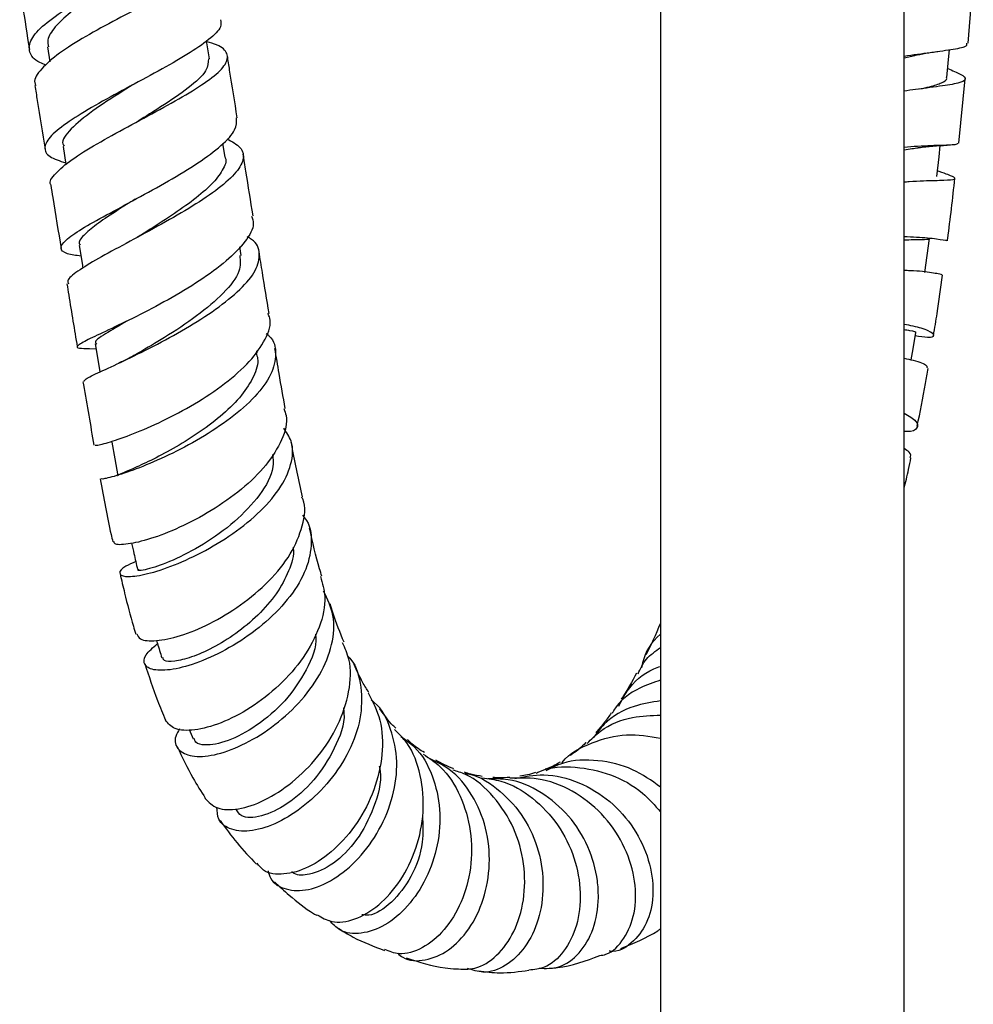
# Model space of a CAD drawing. Units: millimetres. Extents: x 3 to 2496, y 5 to 2495.
# Drawn here: x 440 to 518, y 954 to 1035 of the extents above; entities that cross this region are included whole.
import ezdxf

# ---------------------------------------------------------------- set-up
doc = ezdxf.new("R2010")
doc.units = ezdxf.units.MM

msp = doc.modelspace()

# ---------------------------------------------------------------- linework, layer by layer
at = {"color": 7, "linetype": 'Continuous', "lineweight": 25}
for p, q in [((492.237, 1219.528), (492.237, 917.528)), ((512.237, 917.528), (512.237, 1219.528)), ((517.492, 1033.297), (517.925, 1038.712)), ((455.174, 1032.025), (454.948, 1033.476)), ((441.869, 1032.992), (442.061, 1031.757)), ((512.237, 1032.102), (513.12, 1032.296)), ((516.724, 1025.084), (517.247, 1030.368)), ((456.467, 1023.929), (456.284, 1025.068)), ((457.785, 1015.858), (457.668, 1016.567)), ((445.123, 1008.218), (445.866, 1008.214)), ((459.102, 1007.849), (459.072, 1008.033)), ((453.513, 976.954), (453.85, 976.186))]:
    msp.add_line(p, q, dxfattribs=at)
at = {"color": 7, "linetype": 'Continuous', "lineweight": 25, "flags": 128}
for points in [[(515.76, 1030.483), (515.887, 1031.945), (515.959, 1032.761)], [(443.156, 1024.82), (443.394, 1023.341), (443.399, 1023.314)], [(514.932, 1022.353), (515.108, 1023.972), (515.208, 1024.887)], [(513.934, 1014.458), (514.124, 1015.862), (514.313, 1017.265)], [(444.476, 1016.69), (444.717, 1015.223), (444.782, 1014.825)], [(512.823, 1007.304), (512.973, 1008.201), (513.198, 1009.554)], [(445.802, 1008.604), (446.039, 1007.168), (446.182, 1006.302)], [(447.162, 1000.545), (447.414, 999.165), (447.666, 997.786)]]:
    msp.add_lwpolyline(points, dxfattribs=at)
at = {"color": 7, "linetype": 'Continuous', "lineweight": 25}
for points, knots in [([(441.77, 1031.501), (441.591, 1031.567), (440.812, 1031.856), (440.309, 1032.548), (440.412, 1033.594), (441.531, 1034.823), (443.437, 1036.171), (445.903, 1037.58), (448.606, 1038.977), (451.186, 1040.291), (453.339, 1041.472), (454.638, 1042.462), (455.174, 1043.058), (454.972, 1043.288), (454.962, 1043.3)], [0, 0, 0, 0, 0.028521, 0.124298, 0.220229, 0.316406, 0.412865, 0.509588, 0.606515, 0.703571, 0.800682, 0.897785, 0.994826, 1, 1, 1, 1]), ([(453.755, 1041.357), (453.96, 1041.306), (454.809, 1041.093), (455.439, 1040.627), (455.471, 1039.891), (454.471, 1038.971), (452.654, 1037.873), (450.246, 1036.618), (447.563, 1035.253), (444.958, 1033.843), (442.742, 1032.453), (441.311, 1031.171), (440.693, 1030.286), (440.896, 1029.901), (440.934, 1029.829)], [0, 0, 0, 0, 0.030132, 0.124685, 0.21917, 0.313621, 0.40809, 0.502644, 0.597356, 0.692274, 0.78741, 0.882725, 0.978143, 1, 1, 1, 1]), ([(448.379, 1038.841), (448.058, 1038.649), (447.073, 1038.058), (445.407, 1037.019), (443.671, 1035.786), (442.438, 1034.616), (441.811, 1033.671), (441.917, 1033.179), (441.957, 1032.995)], [0, 0, 0, 0, 0.0954515, 0.2927298, 0.489819, 0.6865602, 0.8828797, 1, 1, 1, 1]), ([(439.596, 1038.028), (439.672, 1037.503), (439.925, 1035.75), (440.2, 1033.996), (440.394, 1032.768)], [0, 0, 0, 0, 0.299689, 1, 1, 1, 1]), ([(456.083, 1035.216), (456.118, 1035.033), (456.204, 1034.572), (455.226, 1033.614), (453.435, 1032.384), (451.015, 1031.015), (448.333, 1029.583), (445.728, 1028.166), (443.546, 1026.841), (442.067, 1025.675), (441.515, 1024.715), (441.882, 1023.972), (442.887, 1023.634), (443.374, 1023.47)], [0, 0, 0, 0, 0.062062, 0.156626, 0.251364, 0.346215, 0.441094, 0.535878, 0.630442, 0.724689, 0.818563, 0.912068, 1, 1, 1, 1]), ([(442.173, 1021.639), (442.164, 1021.65), (441.961, 1021.902), (442.483, 1022.587), (443.756, 1023.709), (445.884, 1025.021), (448.444, 1026.429), (451.137, 1027.863), (453.601, 1029.242), (455.512, 1030.498), (456.629, 1031.583), (456.742, 1032.467), (456.152, 1033.063), (455.248, 1033.328), (454.958, 1033.412)], [0, 0, 0, 0, 0.004497, 0.099982, 0.195641, 0.291347, 0.386978, 0.482427, 0.577613, 0.672497, 0.767086, 0.861429, 0.955609, 1, 1, 1, 1]), ([(512.237, 1032.238), (512.983, 1032.342), (514.613, 1032.568), (516.392, 1032.807), (517.442, 1033.027), (517.403, 1033.229), (517.388, 1033.305)], [0, 0, 0, 0, 0.245291, 0.53592, 0.826724, 1, 1, 1, 1]), ([(513.074, 1032.286), (513.385, 1032.35), (514.02, 1032.48), (514.683, 1032.573), (515.021, 1032.62)], [0, 0, 0, 0, 0.490289, 1, 1, 1, 1]), ([(455.092, 1032.022), (455.086, 1031.707), (455.072, 1031.02), (453.566, 1029.664), (451.477, 1028.236), (449.96, 1027.292), (449.338, 1026.904)], [0, 0, 0, 0, 0.238984, 0.52064, 0.803294, 1, 1, 1, 1]), ([(457.469, 1027.175), (457.257, 1028.479), (456.981, 1030.176), (456.719, 1031.876), (456.659, 1032.27)], [0, 0, 0, 0, 0.768225, 1, 1, 1, 1]), ([(515.824, 1031.219), (516.205, 1031.058), (517.09, 1030.683), (517.401, 1030.312), (516.919, 1030.059), (515.82, 1029.84), (514.405, 1029.662), (512.875, 1029.451), (512.237, 1029.363)], [0, 0, 0, 0, 0.152226, 0.353944, 0.555634, 0.655281, 0.856182, 1, 1, 1, 1]), ([(513.536, 1029.541), (513.816, 1029.603), (514.598, 1029.777), (515.353, 1030.048), (515.798, 1030.29), (515.726, 1030.46), (515.713, 1030.489)], [0, 0, 0, 0, 0.201009, 0.562851, 0.925429, 1, 1, 1, 1]), ([(440.849, 1029.815), (440.911, 1029.41), (441.179, 1027.666), (441.462, 1025.924), (441.68, 1024.586)], [0, 0, 0, 0, 0.232513, 1, 1, 1, 1]), ([(448.867, 1029.867), (448.596, 1029.697), (447.444, 1028.972), (445.456, 1027.7), (443.719, 1026.232), (442.952, 1025.273), (443.214, 1024.895), (443.257, 1024.833)], [0, 0, 0, 0, 0.087839, 0.37442, 0.66004, 0.944423, 1, 1, 1, 1]), ([(444.622, 1015.804), (444.218, 1015.867), (443.274, 1016.015), (442.848, 1016.427), (443.256, 1017.091), (444.595, 1018.011), (446.654, 1019.167), (449.18, 1020.515), (451.849, 1021.981), (454.323, 1023.478), (456.246, 1024.91), (457.427, 1026.178), (457.419, 1026.85), (457.416, 1027.167)], [0, 0, 0, 0, 0.069356, 0.161957, 0.254735, 0.347865, 0.44146, 0.535541, 0.630062, 0.724919, 0.819977, 0.915086, 1, 1, 1, 1]), ([(456.613, 1025.446), (457.028, 1025.22), (457.903, 1024.742), (458.081, 1023.761), (457.368, 1022.562), (455.773, 1021.195), (453.532, 1019.73), (450.925, 1018.247), (448.291, 1016.836), (445.948, 1015.574), (444.278, 1014.545), (443.437, 1013.873), (443.56, 1013.627), (443.598, 1013.551)], [0, 0, 0, 0, 0.086184, 0.181802, 0.277493, 0.373396, 0.469638, 0.566294, 0.663393, 0.760892, 0.85868, 0.956597, 1, 1, 1, 1]), ([(516.635, 1025.091), (516.631, 1025.048), (516.621, 1024.945), (515.431, 1024.903), (513.877, 1024.87), (512.613, 1024.765), (512.237, 1024.734)], [0, 0, 0, 0, 0.231237, 0.549092, 0.866009, 1, 1, 1, 1]), ([(512.237, 1024.548), (512.68, 1024.608), (513.165, 1024.674), (513.438, 1024.721), (513.462, 1024.725)], [0, 0, 0, 0, 0.913976, 1, 1, 1, 1]), ([(513.439, 1024.72), (513.829, 1024.768), (514.632, 1024.868), (515.383, 1024.903), (515.769, 1024.921)], [0, 0, 0, 0, 0.485698, 1, 1, 1, 1]), ([(456.456, 1023.919), (456.462, 1023.908), (456.63, 1023.604), (456.299, 1022.867), (455.443, 1021.715), (453.941, 1020.445), (452.092, 1019.144), (450.535, 1018.154), (449.738, 1017.652), (449.572, 1017.547)], [0, 0, 0, 0, 0.006963, 0.19428, 0.382225, 0.570878, 0.760232, 0.950141, 1, 1, 1, 1]), ([(458.772, 1019.121), (458.572, 1020.338), (458.294, 1022.023), (458.021, 1023.729), (457.945, 1024.203)], [0, 0, 0, 0, 0.7220614, 1, 1, 1, 1]), ([(512.237, 1021.906), (512.377, 1021.918), (513.418, 1022.007), (514.526, 1022.016), (515.812, 1022.063), (516.538, 1022.112), (516.327, 1022.33), (515.714, 1022.548), (515.025, 1022.787), (514.981, 1022.802)], [0, 0, 0, 0, 0.032771, 0.243665, 0.348339, 0.559948, 0.772429, 0.985264, 1, 1, 1, 1]), ([(515.794, 1017.069), (515.802, 1017.13), (516.039, 1018.806), (516.227, 1020.535), (516.408, 1022.203)], [0, 0, 0, 0, 0.035911, 1, 1, 1, 1]), ([(442.153, 1021.636), (442.207, 1021.299), (442.485, 1019.559), (442.769, 1017.835), (442.998, 1016.446)], [0, 0, 0, 0, 0.193871, 1, 1, 1, 1]), ([(449.095, 1020.499), (448.613, 1020.196), (447.481, 1019.486), (445.987, 1018.503), (444.887, 1017.595), (444.39, 1017.002), (444.523, 1016.761), (444.557, 1016.701)], [0, 0, 0, 0, 0.182708, 0.42887, 0.674041, 0.918129, 1, 1, 1, 1]), ([(458.645, 1019.1), (458.714, 1018.898), (458.925, 1018.284), (458.213, 1017.025), (456.671, 1015.421), (454.408, 1013.771), (451.787, 1012.201), (449.133, 1010.816), (446.799, 1009.701), (445.082, 1008.906), (444.249, 1008.434), (444.276, 1008.238), (445.007, 1008.232), (445.32, 1008.23)], [0, 0, 0, 0, 0.0479938, 0.1459109, 0.2441294, 0.3425366, 0.4409852, 0.5392859, 0.6372355, 0.7346588, 0.831491, 0.9278173, 1, 1, 1, 1]), ([(444.893, 1005.522), (444.907, 1005.581), (444.938, 1005.722), (446.107, 1006.271), (448.048, 1007.168), (450.547, 1008.382), (453.231, 1009.839), (455.763, 1011.445), (457.801, 1013.087), (459.1, 1014.659), (459.397, 1016.045), (459.078, 1016.966), (458.412, 1017.338), (458.285, 1017.409)], [0, 0, 0, 0, 0.073077, 0.174195, 0.275509, 0.376891, 0.478145, 0.579008, 0.679314, 0.77899, 0.878063, 0.976658, 1, 1, 1, 1]), ([(449.561, 1017.541), (449.464, 1017.481), (449.33, 1017.399), (449.174, 1017.313), (449.13, 1017.289)], [0, 0, 0, 0, 0.722846, 1, 1, 1, 1]), ([(512.237, 1017.432), (512.928, 1017.4), (513.991, 1017.349), (515.163, 1017.205), (515.835, 1017.078), (515.713, 1017.085), (515.676, 1017.088)], [0, 0, 0, 0, 0.323168, 0.497533, 0.850039, 1, 1, 1, 1]), ([(512.237, 1017.149), (512.504, 1017.158), (513.26, 1017.182), (513.965, 1017.19), (514.37, 1017.202), (514.29, 1017.263), (514.281, 1017.27)], [0, 0, 0, 0, 0.203148, 0.576908, 0.951776, 1, 1, 1, 1]), ([(460.087, 1011.116), (459.904, 1012.218), (459.628, 1013.882), (459.347, 1015.602), (459.253, 1016.183)], [0, 0, 0, 0, 0.662341, 1, 1, 1, 1]), ([(457.68, 1015.852), (457.712, 1015.44), (457.786, 1014.507), (456.424, 1012.771), (454.202, 1010.886), (451.575, 1009.156), (450.055, 1008.274), (449.352, 1007.866)], [0, 0, 0, 0, 0.1688722, 0.3824539, 0.597451, 0.8136297, 1, 1, 1, 1]), ([(515.38, 1014.262), (515.331, 1014.286), (515.257, 1014.323), (514.314, 1014.469), (513.408, 1014.606), (512.405, 1014.624), (512.237, 1014.627)], [0, 0, 0, 0, 0.352788, 0.542062, 0.923429, 1, 1, 1, 1]), ([(514.656, 1009.304), (514.758, 1009.905), (515.032, 1011.521), (515.257, 1013.203), (515.398, 1014.26)], [0, 0, 0, 0, 0.371965, 1, 1, 1, 1]), ([(443.475, 1013.531), (443.525, 1013.226), (443.81, 1011.48), (444.091, 1009.776), (444.324, 1008.37)], [0, 0, 0, 0, 0.174533, 1, 1, 1, 1]), ([(448.398, 1010.479), (447.773, 1010.11), (446.482, 1009.347), (445.668, 1008.808), (445.879, 1008.656), (445.921, 1008.626)], [0, 0, 0, 0, 0.42954, 0.887225, 1, 1, 1, 1]), ([(445.794, 1000.304), (445.806, 1000.287), (445.835, 1000.246), (446.959, 1000.522), (448.853, 1001.177), (451.311, 1002.234), (453.975, 1003.644), (456.506, 1005.324), (458.596, 1007.165), (459.861, 1009.006), (460.333, 1010.357), (460.044, 1010.976), (459.988, 1011.096)], [0, 0, 0, 0, 0.074083, 0.184683, 0.295853, 0.40764, 0.520018, 0.632878, 0.746046, 0.859314, 0.972488, 1, 1, 1, 1]), ([(513.154, 1009.292), (513.526, 1009.235), (514.419, 1009.098), (514.827, 1009.287), (514.442, 1009.599), (513.586, 1009.939), (512.749, 1010.109), (512.237, 1010.213)], [0, 0, 0, 0, 0.180157, 0.431851, 0.682302, 0.805622, 1, 1, 1, 1]), ([(512.237, 1009.792), (512.398, 1009.768), (512.967, 1009.683), (513.265, 1009.567), (513.161, 1009.568), (513.144, 1009.568)], [0, 0, 0, 0, 0.248665, 0.882187, 1, 1, 1, 1]), ([(459.854, 1009.448), (459.929, 1009.389), (460.508, 1008.931), (460.725, 1007.796), (460.367, 1006.106), (459.022, 1004.28), (456.976, 1002.48), (454.459, 1000.822), (451.805, 999.426), (449.337, 998.376), (447.435, 997.732), (446.325, 997.472), (446.314, 997.524), (446.31, 997.544)], [0, 0, 0, 0, 0.014976, 0.115507, 0.216246, 0.317391, 0.41907, 0.521357, 0.624243, 0.72764, 0.831407, 0.935373, 1, 1, 1, 1]), ([(461.412, 1003.317), (461.241, 1004.26), (460.95, 1005.86), (460.675, 1007.548), (460.562, 1008.242)], [0, 0, 0, 0, 0.588682, 1, 1, 1, 1]), ([(459.021, 1007.848), (459.068, 1007.707), (459.262, 1007.125), (458.874, 1005.94), (457.898, 1004.381), (456.338, 1002.825), (454.444, 1001.377), (452.422, 1000.116), (450.522, 999.107), (448.941, 998.377), (447.972, 997.954), (447.552, 997.791), (447.675, 997.789), (447.68, 997.789)], [0, 0, 0, 0, 0.033714, 0.139092, 0.245001, 0.351429, 0.458343, 0.565627, 0.673126, 0.780704, 0.88819, 0.995421, 1, 1, 1, 1]), ([(449.374, 1007.874), (449.114, 1007.728), (448.584, 1007.432), (448.005, 1007.157), (447.71, 1007.017)], [0, 0, 0, 0, 0.49116, 1, 1, 1, 1]), ([(512.237, 1007.43), (512.496, 1007.378), (513.426, 1007.192), (514.157, 1006.835), (514.128, 1006.676), (514.116, 1006.611)], [0, 0, 0, 0, 0.185101, 0.664582, 1, 1, 1, 1]), ([(513.31, 1001.845), (513.553, 1003.001), (513.877, 1004.544), (514.142, 1006.185), (514.208, 1006.598)], [0, 0, 0, 0, 0.748859, 1, 1, 1, 1]), ([(444.795, 1005.504), (444.809, 1005.421), (445.103, 1003.634), (445.408, 1001.919), (445.699, 1000.285)], [0, 0, 0, 0, 0.046663, 1, 1, 1, 1]), ([(461.29, 1003.291), (461.364, 1003.105), (461.672, 1002.331), (461.209, 1000.729), (459.948, 998.65), (457.875, 996.636), (455.354, 994.867), (452.701, 993.472), (450.254, 992.537), (448.4, 992.112), (447.356, 992.097), (447.356, 992.31), (447.356, 992.382)], [0, 0, 0, 0, 0.035796, 0.148769, 0.26217, 0.375892, 0.489786, 0.603658, 0.717305, 0.830525, 0.943146, 1, 1, 1, 1]), ([(512.237, 1002.923), (512.618, 1002.695), (513.408, 1002.222), (513.367, 1001.672), (512.924, 1001.372), (512.299, 1001.43), (512.237, 1001.436)], [0, 0, 0, 0, 0.305404, 0.634221, 0.964241, 1, 1, 1, 1]), ([(449.129, 990.736), (448.831, 990.608), (448.006, 990.252), (447.676, 989.753), (448.128, 989.451), (449.53, 989.562), (451.637, 990.155), (454.181, 991.241), (456.82, 992.764), (459.201, 994.616), (461.021, 996.657), (461.988, 998.711), (462.12, 1000.453), (461.519, 1001.341), (461.283, 1001.691)], [0, 0, 0, 0, 0.050593, 0.140073, 0.229866, 0.319857, 0.409895, 0.49981, 0.58943, 0.678616, 0.76729, 0.855451, 0.943168, 1, 1, 1, 1]), ([(462.822, 996.042), (462.524, 997.399), (462.204, 998.864), (461.926, 1000.431), (461.906, 1000.546)], [0, 0, 0, 0, 0.926629, 1, 1, 1, 1]), ([(512.726, 999.267), (512.783, 999.408), (512.868, 999.62), (512.395, 999.911), (512.237, 1000.008)], [0, 0, 0, 0, 0.666464, 1, 1, 1, 1]), ([(460.355, 999.532), (460.396, 999.193), (460.523, 998.143), (459.395, 996.178), (457.322, 993.958), (454.679, 992.081), (452.075, 990.747), (450.159, 990.076), (449.203, 989.945), (449.361, 990.086), (449.391, 990.113)], [0, 0, 0, 0, 0.07037, 0.21762, 0.365853, 0.514996, 0.664803, 0.814899, 0.964855, 1, 1, 1, 1]), ([(512.237, 996.738), (512.367, 997.249), (512.571, 998.055), (512.739, 998.934), (512.8, 999.255)], [0, 0, 0, 0, 0.634907, 1, 1, 1, 1]), ([(446.206, 997.521), (446.487, 995.978), (446.809, 994.218), (447.195, 992.559), (447.243, 992.355)], [0, 0, 0, 0, 0.8768757, 1, 1, 1, 1]), ([(449.209, 984.815), (449.278, 984.651), (449.442, 984.264), (450.736, 984.164), (452.733, 984.565), (455.199, 985.566), (457.778, 987.109), (460.13, 989.087), (461.966, 991.351), (462.893, 993.665), (463.141, 995.285), (462.792, 995.976), (462.767, 996.026)], [0, 0, 0, 0, 0.0815962, 0.1934521, 0.306169, 0.4196513, 0.5337156, 0.6481185, 0.7626098, 0.8769692, 0.9910283, 1, 1, 1, 1]), ([(462.816, 994.55), (462.934, 994.405), (463.517, 993.695), (463.649, 992.068), (463.129, 989.837), (461.682, 987.573), (459.599, 985.498), (457.13, 983.769), (454.599, 982.523), (452.337, 981.842), (450.637, 981.747), (449.768, 982.186), (449.768, 983.003), (450.545, 983.684), (450.914, 984.008)], [0, 0, 0, 0, 0.022585, 0.110734, 0.198845, 0.287114, 0.375736, 0.464844, 0.554519, 0.644754, 0.735449, 0.826447, 0.917558, 1, 1, 1, 1]), ([(464.416, 989.532), (464.353, 989.735), (463.974, 990.958), (463.661, 992.334), (463.4, 993.481)], [0, 0, 0, 0, 0.165864, 1, 1, 1, 1]), ([(448.787, 992.249), (448.852, 991.961), (449.016, 991.239), (449.179, 990.517), (449.277, 990.083)], [0, 0, 0, 0, 0.3985862, 1, 1, 1, 1]), ([(462.051, 991.915), (462.056, 991.888), (462.167, 991.282), (461.733, 989.955), (460.757, 988.077), (459.201, 986.302), (457.359, 984.778), (455.43, 983.6), (453.646, 982.83), (452.257, 982.503), (451.423, 982.534), (451.375, 982.77), (451.356, 982.859)], [0, 0, 0, 0, 0.0053351, 0.1189559, 0.2331232, 0.3478878, 0.4632657, 0.5792003, 0.6955389, 0.8121039, 0.9287027, 1, 1, 1, 1]), ([(447.844, 989.747), (447.965, 989.213), (448.299, 987.736), (448.732, 986.1), (449.062, 985.001), (449.127, 984.786)], [0, 0, 0, 0, 0.312044, 0.8651, 1, 1, 1, 1]), ([(464.305, 989.504), (464.463, 988.962), (464.838, 987.672), (464.314, 985.344), (462.996, 982.827), (460.973, 980.525), (458.569, 978.66), (456.089, 977.386), (453.895, 976.813), (452.219, 976.899), (451.788, 977.448), (451.579, 977.715)], [0, 0, 0, 0, 0.082827, 0.197266, 0.312255, 0.427705, 0.543493, 0.659425, 0.775234, 0.890612, 1, 1, 1, 1]), ([(452.722, 977.007), (452.601, 976.794), (452.208, 976.103), (452.542, 975.239), (453.638, 974.664), (455.507, 974.764), (457.824, 975.567), (460.291, 977.036), (462.565, 979.046), (464.343, 981.417), (465.352, 983.919), (465.528, 986.325), (464.875, 987.653), (464.559, 988.294)], [0, 0, 0, 0, 0.0434199, 0.1409942, 0.2387574, 0.336495, 0.4339505, 0.5308831, 0.6271237, 0.7226253, 0.817471, 0.9118248, 1, 1, 1, 1]), ([(466.239, 984.109), (465.922, 984.887), (465.522, 985.873), (465.179, 987.021), (465.107, 987.263)], [0, 0, 0, 0, 0.789834, 1, 1, 1, 1]), ([(492.238, 985.716), (492.232, 985.701), (491.857, 984.704), (491.438, 983.886), (491.026, 983.079)], [0, 0, 0, 0, 0.015077, 1, 1, 1, 1]), ([(463.885, 984.773), (463.897, 984.7), (464.051, 983.785), (463.196, 981.79), (461.469, 979.223), (459.048, 977.157), (456.615, 975.887), (454.919, 975.589), (454.058, 975.799), (453.952, 976.109), (453.914, 976.22)], [0, 0, 0, 0, 0.013832, 0.174116, 0.335601, 0.498434, 0.662476, 0.827324, 0.937822, 1, 1, 1, 1]), ([(492.237, 984.761), (492.23, 984.755), (491.482, 984.185), (490.897, 983.199), (490.699, 982.148), (490.673, 982.009)], [0, 0, 0, 0, 0.009042, 0.868139, 1, 1, 1, 1]), ([(450.84, 984.252), (450.863, 984.176), (451.008, 983.701), (451.153, 983.226), (451.275, 982.827)], [0, 0, 0, 0, 0.159162, 1, 1, 1, 1]), ([(454.815, 971.303), (455.118, 970.992), (455.729, 970.364), (457.516, 970.32), (459.678, 971.036), (462.014, 972.53), (464.163, 974.673), (465.841, 977.27), (466.738, 980.041), (466.872, 982.419), (466.314, 983.622), (466.111, 984.06)], [0, 0, 0, 0, 0.1133222, 0.2291916, 0.3461376, 0.4638296, 0.5815361, 0.6991683, 0.8164595, 0.9332511, 1, 1, 1, 1]), ([(466.524, 982.999), (466.609, 982.911), (467.271, 982.228), (467.711, 980.443), (467.694, 977.853), (466.747, 975.164), (465.129, 972.69), (463.047, 970.642), (460.786, 969.217), (458.643, 968.521), (456.929, 968.642), (455.867, 969.365), (455.81, 970.226), (455.788, 970.573)], [0, 0, 0, 0, 0.014795, 0.115263, 0.215378, 0.315419, 0.415691, 0.516507, 0.618149, 0.720731, 0.824556, 0.929202, 1, 1, 1, 1]), ([(490.387, 981.51), (490.586, 981.938), (490.995, 982.82), (491.816, 983.384), (492.237, 983.674)], [0, 0, 0, 0, 0.4857512, 1, 1, 1, 1]), ([(449.867, 982.369), (450.203, 981.338), (450.726, 979.735), (451.357, 978.248), (451.582, 977.717)], [0, 0, 0, 0, 0.643182, 1, 1, 1, 1]), ([(468.28, 979.994), (468.103, 980.263), (467.681, 980.905), (467.292, 981.781), (467.066, 982.29)], [0, 0, 0, 0, 0.419574, 1, 1, 1, 1]), ([(488.814, 978.875), (489.026, 979.292), (489.667, 980.549), (490.94, 981.679), (492.048, 982.067), (492.237, 982.134)], [0, 0, 0, 0, 0.29056, 0.878405, 1, 1, 1, 1]), ([(490.253, 981.586), (489.884, 980.88), (489.472, 980.09), (489.042, 979.497), (488.996, 979.434)], [0, 0, 0, 0, 0.894604, 1, 1, 1, 1]), ([(492.237, 980.999), (491.663, 980.806), (490.178, 980.309), (488.799, 979.266), (488.307, 978.355), (488.261, 978.268)], [0, 0, 0, 0, 0.362951, 0.939116, 1, 1, 1, 1]), ([(468.219, 979.965), (468.59, 979.239), (469.369, 977.715), (469.474, 974.89), (468.8, 971.953), (467.385, 969.223), (465.47, 967.009), (463.314, 965.521), (461.266, 964.959), (459.749, 965.133), (459.262, 965.76), (459.101, 965.968)], [0, 0, 0, 0, 0.10691, 0.224449, 0.342813, 0.461845, 0.581454, 0.701342, 0.821264, 0.94081, 1, 1, 1, 1]), ([(459.996, 965.333), (460.053, 965.132), (460.271, 964.365), (461.434, 963.734), (463.25, 963.656), (465.383, 964.543), (467.459, 966.263), (469.202, 968.649), (470.341, 971.432), (470.721, 974.34), (470.163, 976.986), (469.343, 978.719), (468.558, 979.294), (468.477, 979.354)], [0, 0, 0, 0, 0.038341, 0.14633, 0.254238, 0.361709, 0.468419, 0.574129, 0.678777, 0.782438, 0.885471, 0.988178, 1, 1, 1, 1]), ([(492.237, 979.296), (491.502, 979.183), (489.803, 978.921), (487.844, 977.801), (486.99, 976.645), (486.702, 976.256)], [0, 0, 0, 0, 0.336137, 0.77624, 1, 1, 1, 1]), ([(466.181, 978.728), (466.203, 978.58), (466.357, 977.52), (465.509, 975.331), (463.838, 972.689), (461.557, 970.705), (459.402, 969.715), (457.823, 969.638), (457.496, 970.205), (457.374, 970.418)], [0, 0, 0, 0, 0.02759, 0.198707, 0.37134, 0.545768, 0.720253, 0.895216, 1, 1, 1, 1]), ([(470.495, 977.047), (470.416, 977.122), (469.965, 977.544), (469.533, 978.145), (469.177, 978.64)], [0, 0, 0, 0, 0.177038, 1, 1, 1, 1]), ([(488.19, 978.308), (488.008, 978.044), (487.588, 977.436), (487.169, 976.975), (486.931, 976.714)], [0, 0, 0, 0, 0.434562, 1, 1, 1, 1]), ([(486.202, 975.791), (486.554, 976.152), (487.569, 977.192), (489.716, 978.054), (491.466, 978.102), (492.237, 978.124)], [0, 0, 0, 0, 0.2292464, 0.6604759, 1, 1, 1, 1]), ([(464.041, 961.742), (464.418, 961.513), (465.287, 960.986), (467.119, 961.259), (469.121, 962.414), (470.933, 964.458), (472.251, 967.141), (472.876, 970.188), (472.617, 973.207), (471.77, 975.592), (470.744, 976.598), (470.388, 976.947)], [0, 0, 0, 0, 0.0917472, 0.2116533, 0.3323126, 0.4534424, 0.5746957, 0.6957672, 0.8164294, 0.9364408, 1, 1, 1, 1]), ([(484.132, 974.212), (484.142, 974.225), (484.743, 975.022), (486.582, 975.933), (489.372, 976.716), (491.301, 976.397), (492.237, 976.242)], [0, 0, 0, 0, 0.005739, 0.345013, 0.681774, 1, 1, 1, 1]), ([(470.911, 976.376), (471.299, 976.106), (472.435, 975.315), (473.582, 973.21), (474.231, 970.409), (474.013, 967.434), (473.052, 964.651), (471.508, 962.345), (469.602, 960.754), (467.629, 960.091), (465.976, 960.254), (465.308, 960.984), (465.042, 961.274)], [0, 0, 0, 0, 0.055911, 0.163623, 0.271066, 0.378505, 0.486377, 0.594905, 0.704428, 0.814914, 0.926318, 1, 1, 1, 1]), ([(472.838, 975.052), (472.496, 975.261), (472.029, 975.547), (471.563, 976.013), (471.439, 976.137)], [0, 0, 0, 0, 0.732183, 1, 1, 1, 1]), ([(486.116, 975.883), (486.105, 975.871), (485.764, 975.525), (485.291, 975.124), (484.881, 974.862), (484.803, 974.812)], [0, 0, 0, 0, 0.027469, 0.814322, 1, 1, 1, 1]), ([(452.535, 975.553), (452.943, 974.677), (453.633, 973.2), (454.493, 971.867), (454.843, 971.324)], [0, 0, 0, 0, 0.5929575, 1, 1, 1, 1]), ([(472.743, 974.924), (473.229, 974.604), (474.512, 973.761), (475.887, 971.528), (476.75, 968.628), (476.743, 965.55), (475.955, 962.697), (474.527, 960.377), (472.702, 958.91), (470.924, 958.352), (469.97, 958.727), (469.59, 958.876)], [0, 0, 0, 0, 0.0725381, 0.1916968, 0.3116292, 0.432339, 0.5536473, 0.6754465, 0.7974831, 0.9194805, 1, 1, 1, 1]), ([(470.644, 958.575), (470.78, 958.457), (471.404, 957.919), (472.915, 957.919), (474.838, 958.685), (476.564, 960.461), (477.783, 962.949), (478.303, 965.87), (478.01, 968.885), (476.862, 971.607), (475.193, 973.657), (473.743, 974.344), (473.142, 974.628)], [0, 0, 0, 0, 0.031735, 0.145434, 0.258788, 0.371497, 0.483367, 0.594278, 0.704385, 0.813797, 0.922914, 1, 1, 1, 1]), ([(475.219, 973.732), (475.214, 973.734), (474.741, 973.885), (474.256, 974.163), (473.776, 974.438)], [0, 0, 0, 0, 0.011739, 1, 1, 1, 1]), ([(483.98, 974.274), (483.936, 974.245), (483.494, 973.952), (483.101, 973.809), (482.746, 973.681)], [0, 0, 0, 0, 0.099264, 1, 1, 1, 1]), ([(492.237, 972.222), (491.497, 972.748), (489.945, 973.85), (487.099, 974.507), (484.576, 974.45), (483.254, 973.784), (482.802, 973.556)], [0, 0, 0, 0, 0.265731, 0.556717, 0.848245, 1, 1, 1, 1]), ([(469.125, 973.939), (469.152, 973.808), (469.372, 972.729), (468.738, 970.479), (467.362, 967.777), (465.351, 965.787), (463.522, 964.991), (462.354, 964.938), (462.013, 965.223), (461.95, 965.275)], [0, 0, 0, 0, 0.0269054, 0.2212082, 0.4173879, 0.6153951, 0.8150395, 0.9658489, 1, 1, 1, 1]), ([(475.457, 957.308), (475.971, 957.272), (477.12, 957.19), (478.84, 958.287), (480.278, 960.248), (481.097, 962.914), (481.123, 965.92), (480.295, 968.926), (478.619, 971.478), (476.815, 973.127), (475.528, 973.513), (475.18, 973.618)], [0, 0, 0, 0, 0.099061, 0.221203, 0.343838, 0.466676, 0.589441, 0.711835, 0.833767, 0.955007, 1, 1, 1, 1]), ([(476.119, 973.353), (476.259, 973.333), (477.35, 973.174), (479.131, 971.943), (481.116, 969.78), (482.326, 967.003), (482.714, 964.063), (482.295, 961.278), (481.175, 958.974), (479.55, 957.468), (477.825, 956.847), (476.795, 957.194), (476.372, 957.337)], [0, 0, 0, 0, 0.0165808, 0.1292042, 0.2414198, 0.3534231, 0.4655266, 0.578018, 0.6911859, 0.8051558, 0.9199918, 1, 1, 1, 1]), ([(477.587, 973.103), (477.274, 973.146), (476.796, 973.212), (476.304, 973.381), (476.134, 973.439)], [0, 0, 0, 0, 0.653848, 1, 1, 1, 1]), ([(481.973, 973.421), (481.753, 973.347), (481.33, 973.205), (480.887, 973.145), (480.674, 973.117)], [0, 0, 0, 0, 0.519049, 1, 1, 1, 1]), ([(482.006, 973.352), (482.111, 973.407), (483.081, 973.906), (485.26, 973.958), (488.167, 973.371), (490.654, 972.004), (491.767, 970.72), (492.237, 970.177)], [0, 0, 0, 0, 0.031384, 0.289497, 0.548767, 0.809445, 1, 1, 1, 1]), ([(477.565, 972.968), (478.09, 972.909), (479.589, 972.743), (481.806, 971.395), (483.904, 969.196), (485.259, 966.431), (485.775, 963.514), (485.446, 960.782), (484.364, 958.636), (482.924, 957.33), (481.852, 957.234), (481.426, 957.196)], [0, 0, 0, 0, 0.064901, 0.185071, 0.305925, 0.427512, 0.549694, 0.672435, 0.795494, 0.918689, 1, 1, 1, 1]), ([(482.259, 957.348), (482.808, 957.334), (484.009, 957.302), (485.625, 958.488), (486.809, 960.49), (487.188, 962.68), (487.051, 964.996), (486.391, 967.366), (484.785, 969.941), (482.498, 971.863), (480.14, 972.924), (478.609, 972.898), (478.049, 972.888)], [0, 0, 0, 0, 0.096403, 0.210587, 0.324181, 0.437006, 0.49241, 0.603592, 0.714686, 0.825404, 0.936079, 1, 1, 1, 1]), ([(479.86, 973.017), (479.557, 972.992), (479.107, 972.954), (478.625, 972.996), (478.468, 973.01)], [0, 0, 0, 0, 0.673142, 1, 1, 1, 1]), ([(487.243, 958.393), (487.411, 958.419), (488.218, 958.544), (489.312, 959.737), (490.2, 961.807), (490.252, 964.461), (489.425, 967.248), (487.752, 969.83), (485.381, 971.814), (482.637, 973.007), (480.748, 972.973), (479.857, 972.957)], [0, 0, 0, 0, 0.032391, 0.154924, 0.277945, 0.401184, 0.524329, 0.647169, 0.769519, 0.891268, 1, 1, 1, 1]), ([(480.262, 972.936), (481.056, 973.085), (482.815, 973.415), (485.577, 972.707), (488.154, 971.149), (490.147, 968.879), (491.373, 966.236), (491.752, 963.567), (491.298, 961.185), (490.096, 959.514), (488.887, 958.676), (488.124, 958.738), (488.021, 958.746)], [0, 0, 0, 0, 0.0916042, 0.2029724, 0.31388, 0.4245015, 0.5351372, 0.6459998, 0.7574226, 0.8694976, 0.9823471, 1, 1, 1, 1]), ([(456.065, 969.471), (456.515, 968.844), (457.44, 967.557), (458.494, 966.465), (459.034, 965.906)], [0, 0, 0, 0, 0.4872723, 1, 1, 1, 1]), ([(472.672, 969.902), (472.712, 969.159), (472.806, 967.389), (471.802, 964.744), (470.186, 962.646), (468.622, 961.612), (467.888, 961.719), (467.704, 961.746)], [0, 0, 0, 0, 0.176659, 0.421166, 0.667962, 0.916581, 1, 1, 1, 1]), ([(460.518, 964.441), (460.918, 964.075), (461.951, 963.13), (463.122, 962.201), (463.918, 961.733), (464.008, 961.68)], [0, 0, 0, 0, 0.3585249, 0.9274015, 1, 1, 1, 1]), ([(465.697, 960.676), (466.123, 960.409), (467.368, 959.631), (468.696, 959.14), (469.569, 958.817)], [0, 0, 0, 0, 0.342898, 1, 1, 1, 1]), ([(488.972, 958.964), (490.02, 959.39), (491.155, 959.852), (492.16, 960.531), (492.237, 960.583)], [0, 0, 0, 0, 0.922839, 1, 1, 1, 1]), ([(471.354, 958.2), (472.41, 957.857), (473.768, 957.415), (475.149, 957.317), (475.456, 957.295)], [0, 0, 0, 0, 0.777563, 1, 1, 1, 1]), ([(483.233, 957.351), (483.413, 957.364), (484.795, 957.471), (486.104, 957.962), (487.243, 958.39)], [0, 0, 0, 0, 0.130063, 1, 1, 1, 1]), ([(477.282, 957.132), (477.865, 957.058), (479.256, 956.882), (480.629, 957.076), (481.426, 957.189)], [0, 0, 0, 0, 0.4192825, 1, 1, 1, 1])]:
    msp.add_open_spline(points, degree=3, knots=knots, dxfattribs=at)

doc.saveas('drawing.dxf')
